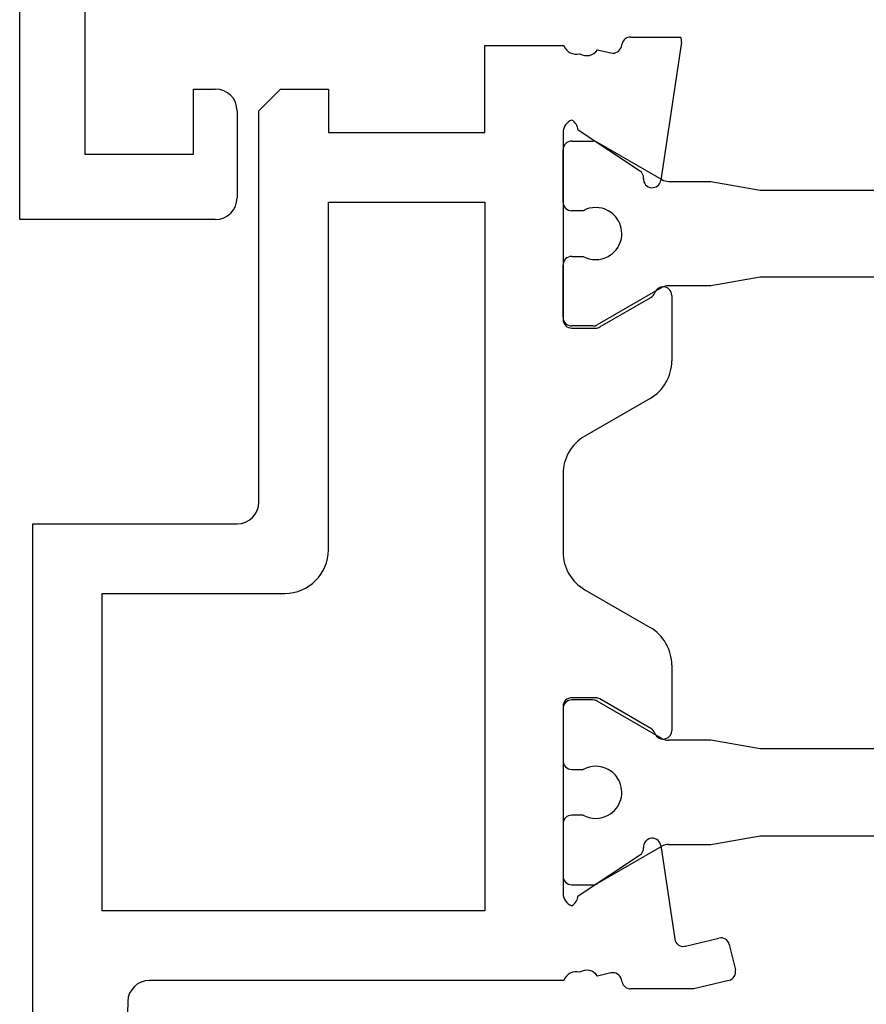
# Model space of a CAD drawing. Units: inches. Extents: x 193 to 423, y 276 to 517.
# Drawn here: x 220 to 239, y 380 to 402 of the extents above; entities that cross this region are included whole.
import ezdxf

# ---------------------------------------------------------------- set-up
doc = ezdxf.new("R2010")
doc.units = ezdxf.units.IN
doc.header["$MEASUREMENT"] = 0

# ---------------------------------------------------------------- blocks, each defined once
blk = doc.blocks.new('block 214')
at = {"color": 3, "lineweight": 25, "true_color": 0x00ff00}
blk.add_lwpolyline([(252.669, 385.441), (236.738, 385.441)], dxfattribs=at)
blk = doc.blocks.new('block 215')
at = {"color": 3, "lineweight": 25, "true_color": 0x00ff00}
blk.add_lwpolyline([(236.738, 385.441), (235.604, 385.642)], dxfattribs=at)
blk = doc.blocks.new('block 216')
at = {"color": 3, "lineweight": 25, "true_color": 0x00ff00}
blk.add_lwpolyline([(235.604, 385.642), (234.626, 385.642)], dxfattribs=at)
blk = doc.blocks.new('block 217')
at = {"color": 3, "lineweight": 25, "true_color": 0x00ff00}
blk.add_lwpolyline([(234.476, 385.682), (232.99, 386.54)], dxfattribs=at)
blk = doc.blocks.new('block 218')
at = {"color": 3, "lineweight": 25, "true_color": 0x00ff00}
blk.add_lwpolyline([(232.89, 386.566), (232.403, 386.566)], dxfattribs=at)
blk = doc.blocks.new('block 219')
at = {"color": 3, "lineweight": 25, "true_color": 0x00ff00}
blk.add_lwpolyline([(232.204, 386.366), (232.204, 385.166)], dxfattribs=at)
blk = doc.blocks.new('block 220')
at = {"color": 3, "lineweight": 25, "true_color": 0x00ff00}
blk.add_lwpolyline([(232.403, 384.967), (232.663, 384.967)], dxfattribs=at)
blk = doc.blocks.new('block 221')
at = {"color": 3, "lineweight": 25, "true_color": 0x00ff00}
blk.add_lwpolyline([(232.663, 383.916), (232.403, 383.916)], dxfattribs=at)
blk = doc.blocks.new('block 222')
at = {"color": 3, "lineweight": 25, "true_color": 0x00ff00}
blk.add_lwpolyline([(232.204, 383.717), (232.204, 382.517)], dxfattribs=at)
blk = doc.blocks.new('block 223')
at = {"color": 3, "lineweight": 25, "true_color": 0x00ff00}
blk.add_lwpolyline([(232.403, 382.316), (232.89, 382.316)], dxfattribs=at)
blk = doc.blocks.new('block 224')
at = {"color": 3, "lineweight": 25, "true_color": 0x00ff00}
blk.add_lwpolyline([(232.99, 382.344), (234.476, 383.201)], dxfattribs=at)
blk = doc.blocks.new('block 225')
at = {"color": 3, "lineweight": 25, "true_color": 0x00ff00}
blk.add_lwpolyline([(234.626, 383.241), (235.604, 383.241)], dxfattribs=at)
blk = doc.blocks.new('block 226')
at = {"color": 3, "lineweight": 25, "true_color": 0x00ff00}
blk.add_lwpolyline([(235.604, 383.241), (236.738, 383.441)], dxfattribs=at)
blk = doc.blocks.new('block 227')
at = {"color": 3, "lineweight": 25, "true_color": 0x00ff00}
blk.add_lwpolyline([(236.738, 383.441), (252.669, 383.441)], dxfattribs=at)
blk = doc.blocks.new('block 240')
at = {"color": 3, "lineweight": 25, "true_color": 0x00ff00}
blk.add_lwpolyline([(236.738, 398.292), (252.669, 398.292)], dxfattribs=at)
blk = doc.blocks.new('block 253')
at = {"color": 3, "lineweight": 25, "true_color": 0x00ff00}
blk.add_lwpolyline([(252.669, 396.292), (236.738, 396.292)], dxfattribs=at)
blk = doc.blocks.new('block 254')
at = {"color": 3, "lineweight": 25, "true_color": 0x00ff00}
blk.add_lwpolyline([(236.738, 396.292), (235.604, 396.091)], dxfattribs=at)
blk = doc.blocks.new('block 255')
at = {"color": 3, "lineweight": 25, "true_color": 0x00ff00}
blk.add_lwpolyline([(235.604, 396.091), (234.626, 396.091)], dxfattribs=at)
blk = doc.blocks.new('block 256')
at = {"color": 3, "lineweight": 25, "true_color": 0x00ff00}
blk.add_lwpolyline([(234.476, 396.051), (232.99, 395.193)], dxfattribs=at)
blk = doc.blocks.new('block 257')
at = {"color": 3, "lineweight": 25, "true_color": 0x00ff00}
blk.add_lwpolyline([(232.89, 395.166), (232.403, 395.166)], dxfattribs=at)
blk = doc.blocks.new('block 258')
at = {"color": 3, "lineweight": 25, "true_color": 0x00ff00}
blk.add_lwpolyline([(232.204, 395.366), (232.204, 396.566)], dxfattribs=at)
blk = doc.blocks.new('block 259')
at = {"color": 3, "lineweight": 25, "true_color": 0x00ff00}
blk.add_lwpolyline([(232.403, 396.767), (232.663, 396.767)], dxfattribs=at)
blk = doc.blocks.new('block 260')
at = {"color": 3, "lineweight": 25, "true_color": 0x00ff00}
blk.add_lwpolyline([(232.663, 397.816), (232.403, 397.816)], dxfattribs=at)
blk = doc.blocks.new('block 261')
at = {"color": 3, "lineweight": 25, "true_color": 0x00ff00}
blk.add_lwpolyline([(232.204, 398.017), (232.204, 399.216)], dxfattribs=at)
blk = doc.blocks.new('block 262')
at = {"color": 3, "lineweight": 25, "true_color": 0x00ff00}
blk.add_lwpolyline([(232.403, 399.417), (232.89, 399.417)], dxfattribs=at)
blk = doc.blocks.new('block 263')
at = {"color": 3, "lineweight": 25, "true_color": 0x00ff00}
blk.add_lwpolyline([(232.99, 399.39), (234.476, 398.532)], dxfattribs=at)
blk = doc.blocks.new('block 264')
at = {"color": 3, "lineweight": 25, "true_color": 0x00ff00}
blk.add_lwpolyline([(234.626, 398.491), (235.604, 398.491)], dxfattribs=at)
blk = doc.blocks.new('block 265')
at = {"color": 3, "lineweight": 25, "true_color": 0x00ff00}
blk.add_lwpolyline([(235.604, 398.491), (236.738, 398.292)], dxfattribs=at)
blk = doc.blocks.new('block 266')
at = {"color": 1, "lineweight": 25, "true_color": 0xff0000}
blk.add_lwpolyline([(220.003, 355.616), (220.003, 390.616)], dxfattribs=at)
blk = doc.blocks.new('block 267')
at = {"color": 1, "lineweight": 25, "true_color": 0xff0000}
blk.add_lwpolyline([(220.003, 390.616), (224.704, 390.616)], dxfattribs=at)
blk = doc.blocks.new('block 268')
at = {"color": 1, "lineweight": 25, "true_color": 0xff0000}
blk.add_lwpolyline([(225.204, 391.116), (225.204, 400.116)], dxfattribs=at)
blk = doc.blocks.new('block 269')
at = {"color": 1, "lineweight": 25, "true_color": 0xff0000}
blk.add_lwpolyline([(225.204, 400.116), (225.704, 400.616)], dxfattribs=at)
blk = doc.blocks.new('block 270')
at = {"color": 1, "lineweight": 25, "true_color": 0xff0000}
blk.add_lwpolyline([(225.704, 400.616), (226.804, 400.616)], dxfattribs=at)
blk = doc.blocks.new('block 271')
at = {"color": 1, "lineweight": 25, "true_color": 0xff0000}
blk.add_lwpolyline([(226.804, 400.616), (226.804, 399.616)], dxfattribs=at)
blk = doc.blocks.new('block 272')
at = {"color": 1, "lineweight": 25, "true_color": 0xff0000}
blk.add_lwpolyline([(226.804, 399.616), (230.403, 399.616)], dxfattribs=at)
blk = doc.blocks.new('block 273')
at = {"color": 1, "lineweight": 25, "true_color": 0xff0000}
blk.add_lwpolyline([(230.403, 399.616), (230.403, 401.616)], dxfattribs=at)
blk = doc.blocks.new('block 274')
at = {"color": 1, "lineweight": 25, "true_color": 0xff0000}
blk.add_lwpolyline([(230.403, 401.616), (232.221, 401.616)], dxfattribs=at)
blk = doc.blocks.new('block 275')
at = {"color": 1, "lineweight": 25, "true_color": 0xff0000}
blk.add_lwpolyline([(232.995, 401.52), (233.304, 401.446)], dxfattribs=at)
blk = doc.blocks.new('block 276')
at = {"color": 1, "lineweight": 25, "true_color": 0xff0000}
blk.add_lwpolyline([(233.544, 401.594), (233.56, 401.657)], dxfattribs=at)
blk = doc.blocks.new('block 277')
at = {"color": 1, "lineweight": 25, "true_color": 0xff0000}
blk.add_lwpolyline([(233.754, 401.81), (234.906, 401.81)], dxfattribs=at)
blk = doc.blocks.new('block 278')
at = {"color": 1, "lineweight": 25, "true_color": 0xff0000}
blk.add_lwpolyline([(234.925, 401.691), (234.451, 398.517)], dxfattribs=at)
blk = doc.blocks.new('block 279')
at = {"color": 1, "lineweight": 25, "true_color": 0xff0000}
blk.add_lwpolyline([(233.964, 398.737), (232.552, 399.672)], dxfattribs=at)
blk = doc.blocks.new('block 280')
at = {"color": 1, "lineweight": 25, "true_color": 0xff0000}
blk.add_lwpolyline([(232.204, 399.616), (232.204, 395.316)], dxfattribs=at)
blk = doc.blocks.new('block 281')
at = {"color": 1, "lineweight": 25, "true_color": 0xff0000}
blk.add_lwpolyline([(232.403, 395.116), (232.95, 395.116)], dxfattribs=at)
blk = doc.blocks.new('block 282')
at = {"color": 1, "lineweight": 25, "true_color": 0xff0000}
blk.add_lwpolyline([(233.05, 395.144), (234.225, 395.821)], dxfattribs=at)
blk = doc.blocks.new('block 283')
at = {"color": 1, "lineweight": 25, "true_color": 0xff0000}
blk.add_lwpolyline([(234.704, 395.867), (234.704, 394.366)], dxfattribs=at)
blk = doc.blocks.new('block 284')
at = {"color": 1, "lineweight": 25, "true_color": 0xff0000}
blk.add_lwpolyline([(234.204, 393.5), (232.704, 392.634)], dxfattribs=at)
blk = doc.blocks.new('block 285')
at = {"color": 1, "lineweight": 25, "true_color": 0xff0000}
blk.add_lwpolyline([(232.204, 391.768), (232.204, 389.965)], dxfattribs=at)
blk = doc.blocks.new('block 286')
at = {"color": 1, "lineweight": 25, "true_color": 0xff0000}
blk.add_lwpolyline([(232.704, 389.099), (234.204, 388.233)], dxfattribs=at)
blk = doc.blocks.new('block 287')
at = {"color": 1, "lineweight": 25, "true_color": 0xff0000}
blk.add_lwpolyline([(234.704, 387.367), (234.704, 385.866)], dxfattribs=at)
blk = doc.blocks.new('block 288')
at = {"color": 1, "lineweight": 25, "true_color": 0xff0000}
blk.add_lwpolyline([(234.225, 385.911), (233.05, 386.59)], dxfattribs=at)
blk = doc.blocks.new('block 289')
at = {"color": 1, "lineweight": 25, "true_color": 0xff0000}
blk.add_lwpolyline([(232.95, 386.616), (232.403, 386.616)], dxfattribs=at)
blk = doc.blocks.new('block 290')
at = {"color": 1, "lineweight": 25, "true_color": 0xff0000}
blk.add_lwpolyline([(232.204, 386.416), (232.204, 382.116)], dxfattribs=at)
blk = doc.blocks.new('block 291')
at = {"color": 1, "lineweight": 25, "true_color": 0xff0000}
blk.add_lwpolyline([(232.552, 382.061), (233.964, 382.995)], dxfattribs=at)
blk = doc.blocks.new('block 292')
at = {"color": 1, "lineweight": 25, "true_color": 0xff0000}
blk.add_lwpolyline([(234.451, 383.216), (234.771, 381.068)], dxfattribs=at)
blk = doc.blocks.new('block 293')
at = {"color": 1, "lineweight": 25, "true_color": 0xff0000}
blk.add_lwpolyline([(235.016, 380.904), (235.785, 381.089)], dxfattribs=at)
blk = doc.blocks.new('block 294')
at = {"color": 1, "lineweight": 25, "true_color": 0xff0000}
blk.add_lwpolyline([(236.026, 380.94), (236.166, 380.357)], dxfattribs=at)
blk = doc.blocks.new('block 295')
at = {"color": 1, "lineweight": 25, "true_color": 0xff0000}
blk.add_lwpolyline([(236.019, 380.116), (235.213, 379.923)], dxfattribs=at)
blk = doc.blocks.new('block 296')
at = {"color": 1, "lineweight": 25, "true_color": 0xff0000}
blk.add_lwpolyline([(235.213, 379.923), (233.754, 379.923)], dxfattribs=at)
blk = doc.blocks.new('block 297')
at = {"color": 1, "lineweight": 25, "true_color": 0xff0000}
blk.add_lwpolyline([(233.56, 380.076), (233.544, 380.14)], dxfattribs=at)
blk = doc.blocks.new('block 298')
at = {"color": 1, "lineweight": 25, "true_color": 0xff0000}
blk.add_lwpolyline([(233.304, 380.287), (232.995, 380.213)], dxfattribs=at)
blk = doc.blocks.new('block 299')
at = {"color": 1, "lineweight": 25, "true_color": 0xff0000}
blk.add_lwpolyline([(232.221, 380.116), (222.69, 380.116)], dxfattribs=at)
blk = doc.blocks.new('block 300')
at = {"color": 1, "lineweight": 25, "true_color": 0xff0000}
blk.add_lwpolyline([(222.19, 379.63), (221.804, 365.616)], dxfattribs=at)
blk = doc.blocks.new('block 312')
at = {"color": 1, "lineweight": 25, "true_color": 0xff0000}
blk.add_lwpolyline([(230.403, 398.017), (230.403, 381.717)], dxfattribs=at)
blk = doc.blocks.new('block 313')
at = {"color": 1, "lineweight": 25, "true_color": 0xff0000}
blk.add_lwpolyline([(230.403, 381.717), (221.604, 381.717)], dxfattribs=at)
blk = doc.blocks.new('block 314')
at = {"color": 1, "lineweight": 25, "true_color": 0xff0000}
blk.add_lwpolyline([(221.604, 381.717), (221.604, 389.017)], dxfattribs=at)
blk = doc.blocks.new('block 315')
at = {"color": 1, "lineweight": 25, "true_color": 0xff0000}
blk.add_lwpolyline([(221.604, 389.017), (225.804, 389.017)], dxfattribs=at)
blk = doc.blocks.new('block 316')
at = {"color": 1, "lineweight": 25, "true_color": 0xff0000}
blk.add_lwpolyline([(226.804, 390.017), (226.804, 398.017)], dxfattribs=at)
blk = doc.blocks.new('block 317')
at = {"color": 1, "lineweight": 25, "true_color": 0xff0000}
blk.add_lwpolyline([(226.804, 398.017), (230.403, 398.017)], dxfattribs=at)
blk = doc.blocks.new('block 369')
at = {"color": 1, "lineweight": 25, "true_color": 0xff0000}
blk.add_lwpolyline([(224.204, 397.616), (219.704, 397.616)], dxfattribs=at)
blk = doc.blocks.new('block 463')
at = {"color": 1, "lineweight": 25, "true_color": 0xff0000}
blk.add_lwpolyline([(219.704, 397.616), (219.704, 516.616)], dxfattribs=at)
blk = doc.blocks.new('block 504')
at = {"color": 1, "lineweight": 25, "true_color": 0xff0000}
blk.add_lwpolyline([(221.204, 406.116), (221.204, 399.116)], dxfattribs=at)
blk = doc.blocks.new('block 505')
at = {"color": 1, "lineweight": 25, "true_color": 0xff0000}
blk.add_lwpolyline([(221.204, 399.116), (223.704, 399.116)], dxfattribs=at)
blk = doc.blocks.new('block 506')
at = {"color": 1, "lineweight": 25, "true_color": 0xff0000}
blk.add_lwpolyline([(223.704, 399.116), (223.704, 400.616)], dxfattribs=at)
blk = doc.blocks.new('block 507')
at = {"color": 1, "lineweight": 25, "true_color": 0xff0000}
blk.add_lwpolyline([(223.704, 400.616), (224.204, 400.616)], dxfattribs=at)
blk = doc.blocks.new('block 508')
at = {"color": 1, "lineweight": 25, "true_color": 0xff0000}
blk.add_lwpolyline([(224.704, 400.116), (224.704, 398.116)], dxfattribs=at)
blk = doc.blocks.new('block 712')
at = {"color": 3, "lineweight": 25, "true_color": 0x00ff00}
blk.add_open_spline([(234.476, 385.682), (234.521, 385.655), (234.573, 385.642), (234.626, 385.642)], degree=3, dxfattribs=at)
blk = doc.blocks.new('block 713')
at = {"color": 3, "lineweight": 25, "true_color": 0x00ff00}
blk.add_open_spline([(232.99, 386.54), (232.959, 386.558), (232.925, 386.566), (232.89, 386.566)], degree=3, dxfattribs=at)
blk = doc.blocks.new('block 714')
at = {"color": 3, "lineweight": 25, "true_color": 0x00ff00}
blk.add_open_spline([(232.403, 386.566), (232.293, 386.566), (232.204, 386.477), (232.204, 386.366)], degree=3, dxfattribs=at)
blk = doc.blocks.new('block 715')
at = {"color": 3, "lineweight": 25, "true_color": 0x00ff00}
blk.add_open_spline([(232.204, 385.166), (232.204, 385.056), (232.293, 384.967), (232.403, 384.967)], degree=3, dxfattribs=at)
blk = doc.blocks.new('block 716')
at = {"color": 3, "lineweight": 25, "true_color": 0x00ff00}
blk.add_open_spline([(233.244, 384.967), (233.063, 385.066), (232.844, 385.066), (232.663, 384.967)], degree=3, dxfattribs=at)
blk = doc.blocks.new('block 717')
at = {"color": 3, "lineweight": 25, "true_color": 0x00ff00}
blk.add_open_spline([(233.244, 383.916), (233.534, 384.077), (233.639, 384.442), (233.479, 384.732), (233.424, 384.831), (233.343, 384.912), (233.244, 384.967)], degree=3, knots=[0, 0, 0, 0, 1, 1, 1, 2, 2, 2, 2], dxfattribs=at)
blk = doc.blocks.new('block 718')
at = {"color": 3, "lineweight": 25, "true_color": 0x00ff00}
blk.add_open_spline([(232.663, 383.916), (232.844, 383.816), (233.063, 383.816), (233.244, 383.916)], degree=3, dxfattribs=at)
blk = doc.blocks.new('block 719')
at = {"color": 3, "lineweight": 25, "true_color": 0x00ff00}
blk.add_open_spline([(232.403, 383.916), (232.293, 383.916), (232.204, 383.827), (232.204, 383.717)], degree=3, dxfattribs=at)
blk = doc.blocks.new('block 720')
at = {"color": 3, "lineweight": 25, "true_color": 0x00ff00}
blk.add_open_spline([(232.204, 382.517), (232.204, 382.406), (232.293, 382.316), (232.403, 382.316)], degree=3, dxfattribs=at)
blk = doc.blocks.new('block 721')
at = {"color": 3, "lineweight": 25, "true_color": 0x00ff00}
blk.add_open_spline([(232.89, 382.316), (232.925, 382.316), (232.959, 382.326), (232.99, 382.344)], degree=3, dxfattribs=at)
blk = doc.blocks.new('block 722')
at = {"color": 3, "lineweight": 25, "true_color": 0x00ff00}
blk.add_open_spline([(234.626, 383.241), (234.573, 383.241), (234.521, 383.228), (234.476, 383.201)], degree=3, dxfattribs=at)
blk = doc.blocks.new('block 745')
at = {"color": 3, "lineweight": 25, "true_color": 0x00ff00}
blk.add_open_spline([(234.626, 396.091), (234.573, 396.091), (234.521, 396.078), (234.476, 396.051)], degree=3, dxfattribs=at)
blk = doc.blocks.new('block 746')
at = {"color": 3, "lineweight": 25, "true_color": 0x00ff00}
blk.add_open_spline([(232.89, 395.166), (232.925, 395.166), (232.959, 395.176), (232.99, 395.193)], degree=3, dxfattribs=at)
blk = doc.blocks.new('block 747')
at = {"color": 3, "lineweight": 25, "true_color": 0x00ff00}
blk.add_open_spline([(232.204, 395.366), (232.204, 395.256), (232.293, 395.166), (232.403, 395.166)], degree=3, dxfattribs=at)
blk = doc.blocks.new('block 748')
at = {"color": 3, "lineweight": 25, "true_color": 0x00ff00}
blk.add_open_spline([(232.403, 396.767), (232.293, 396.767), (232.204, 396.677), (232.204, 396.566)], degree=3, dxfattribs=at)
blk = doc.blocks.new('block 749')
at = {"color": 3, "lineweight": 25, "true_color": 0x00ff00}
blk.add_open_spline([(232.663, 396.767), (232.844, 396.667), (233.063, 396.667), (233.244, 396.767)], degree=3, dxfattribs=at)
blk = doc.blocks.new('block 750')
at = {"color": 3, "lineweight": 25, "true_color": 0x00ff00}
blk.add_open_spline([(233.244, 396.767), (233.534, 396.927), (233.639, 397.292), (233.479, 397.582), (233.424, 397.681), (233.343, 397.762), (233.244, 397.816)], degree=3, knots=[0, 0, 0, 0, 1, 1, 1, 2, 2, 2, 2], dxfattribs=at)
blk = doc.blocks.new('block 751')
at = {"color": 3, "lineweight": 25, "true_color": 0x00ff00}
blk.add_open_spline([(233.244, 397.816), (233.063, 397.917), (232.844, 397.917), (232.663, 397.816)], degree=3, dxfattribs=at)
blk = doc.blocks.new('block 752')
at = {"color": 3, "lineweight": 25, "true_color": 0x00ff00}
blk.add_open_spline([(232.204, 398.017), (232.204, 397.906), (232.293, 397.816), (232.403, 397.816)], degree=3, dxfattribs=at)
blk = doc.blocks.new('block 753')
at = {"color": 3, "lineweight": 25, "true_color": 0x00ff00}
blk.add_open_spline([(232.403, 399.417), (232.293, 399.417), (232.204, 399.327), (232.204, 399.216)], degree=3, dxfattribs=at)
blk = doc.blocks.new('block 754')
at = {"color": 3, "lineweight": 25, "true_color": 0x00ff00}
blk.add_open_spline([(232.99, 399.39), (232.959, 399.407), (232.925, 399.417), (232.89, 399.417)], degree=3, dxfattribs=at)
blk = doc.blocks.new('block 755')
at = {"color": 3, "lineweight": 25, "true_color": 0x00ff00}
blk.add_open_spline([(234.476, 398.532), (234.521, 398.505), (234.573, 398.491), (234.626, 398.491)], degree=3, dxfattribs=at)
blk = doc.blocks.new('block 756')
at = {"color": 1, "lineweight": 25, "true_color": 0xff0000}
blk.add_open_spline([(224.704, 390.616), (224.979, 390.616), (225.204, 390.84), (225.204, 391.116)], degree=3, dxfattribs=at)
blk = doc.blocks.new('block 757')
at = {"color": 1, "lineweight": 25, "true_color": 0xff0000}
blk.add_open_spline([(232.221, 401.616), (232.273, 401.467), (232.433, 401.385), (232.585, 401.428)], degree=3, dxfattribs=at)
blk = doc.blocks.new('block 758')
at = {"color": 1, "lineweight": 25, "true_color": 0xff0000}
blk.add_open_spline([(232.585, 401.428), (232.725, 401.342), (232.906, 401.383), (232.995, 401.52)], degree=3, dxfattribs=at)
blk = doc.blocks.new('block 759')
at = {"color": 1, "lineweight": 25, "true_color": 0xff0000}
blk.add_open_spline([(233.304, 401.446), (233.411, 401.42), (233.519, 401.486), (233.544, 401.594)], degree=3, dxfattribs=at)
blk = doc.blocks.new('block 760')
at = {"color": 1, "lineweight": 25, "true_color": 0xff0000}
blk.add_open_spline([(233.754, 401.81), (233.662, 401.81), (233.582, 401.747), (233.56, 401.657)], degree=3, dxfattribs=at)
blk = doc.blocks.new('block 761')
at = {"color": 1, "lineweight": 25, "true_color": 0xff0000}
blk.add_open_spline([(234.925, 401.691), (234.931, 401.732), (234.925, 401.773), (234.906, 401.81)], degree=3, dxfattribs=at)
blk = doc.blocks.new('block 762')
at = {"color": 1, "lineweight": 25, "true_color": 0xff0000}
blk.add_open_spline([(234.447, 398.5), (234.449, 398.505), (234.45, 398.511), (234.451, 398.517)], degree=3, dxfattribs=at)
blk = doc.blocks.new('block 763')
at = {"color": 1, "lineweight": 25, "true_color": 0xff0000}
blk.add_open_spline([(234.053, 398.559), (234.046, 398.448), (234.13, 398.354), (234.241, 398.347), (234.337, 398.341), (234.425, 398.405), (234.447, 398.5)], degree=3, knots=[0, 0, 0, 0, 1, 1, 1, 2, 2, 2, 2], dxfattribs=at)
blk = doc.blocks.new('block 764')
at = {"color": 1, "lineweight": 25, "true_color": 0xff0000}
blk.add_open_spline([(234.053, 398.559), (234.058, 398.63), (234.023, 398.698), (233.964, 398.737)], degree=3, dxfattribs=at)
blk = doc.blocks.new('block 765')
at = {"color": 1, "lineweight": 25, "true_color": 0xff0000}
blk.add_open_spline([(232.552, 399.672), (232.542, 399.767), (232.487, 399.852), (232.405, 399.9)], degree=3, dxfattribs=at)
blk = doc.blocks.new('block 766')
at = {"color": 1, "lineweight": 25, "true_color": 0xff0000}
blk.add_open_spline([(232.405, 399.9), (232.284, 399.858), (232.204, 399.744), (232.204, 399.616)], degree=3, dxfattribs=at)
blk = doc.blocks.new('block 767')
at = {"color": 1, "lineweight": 25, "true_color": 0xff0000}
blk.add_open_spline([(232.204, 395.316), (232.204, 395.206), (232.293, 395.116), (232.403, 395.116)], degree=3, dxfattribs=at)
blk = doc.blocks.new('block 768')
at = {"color": 1, "lineweight": 25, "true_color": 0xff0000}
blk.add_open_spline([(232.95, 395.116), (232.985, 395.116), (233.02, 395.126), (233.05, 395.144)], degree=3, dxfattribs=at)
blk = doc.blocks.new('block 769')
at = {"color": 1, "lineweight": 25, "true_color": 0xff0000}
blk.add_open_spline([(234.225, 395.821), (234.267, 395.846), (234.298, 395.885), (234.314, 395.931)], degree=3, dxfattribs=at)
blk = doc.blocks.new('block 770')
at = {"color": 1, "lineweight": 25, "true_color": 0xff0000}
blk.add_open_spline([(234.704, 395.867), (234.704, 395.978), (234.614, 396.067), (234.503, 396.067), (234.417, 396.067), (234.341, 396.012), (234.314, 395.931)], degree=3, knots=[0, 0, 0, 0, 1, 1, 1, 2, 2, 2, 2], dxfattribs=at)
blk = doc.blocks.new('block 771')
at = {"color": 1, "lineweight": 25, "true_color": 0xff0000}
blk.add_open_spline([(234.204, 393.5), (234.513, 393.679), (234.704, 394.009), (234.704, 394.366)], degree=3, dxfattribs=at)
blk = doc.blocks.new('block 772')
at = {"color": 1, "lineweight": 25, "true_color": 0xff0000}
blk.add_open_spline([(232.704, 392.634), (232.394, 392.455), (232.204, 392.125), (232.204, 391.768)], degree=3, dxfattribs=at)
blk = doc.blocks.new('block 773')
at = {"color": 1, "lineweight": 25, "true_color": 0xff0000}
blk.add_open_spline([(232.204, 389.965), (232.204, 389.607), (232.394, 389.277), (232.704, 389.099)], degree=3, dxfattribs=at)
blk = doc.blocks.new('block 774')
at = {"color": 1, "lineweight": 25, "true_color": 0xff0000}
blk.add_open_spline([(234.704, 387.367), (234.704, 387.725), (234.513, 388.055), (234.204, 388.233)], degree=3, dxfattribs=at)
blk = doc.blocks.new('block 775')
at = {"color": 1, "lineweight": 25, "true_color": 0xff0000}
blk.add_open_spline([(234.314, 385.802), (234.349, 385.697), (234.462, 385.641), (234.567, 385.677), (234.649, 385.704), (234.704, 385.78), (234.704, 385.866)], degree=3, knots=[0, 0, 0, 0, 1, 1, 1, 2, 2, 2, 2], dxfattribs=at)
blk = doc.blocks.new('block 776')
at = {"color": 1, "lineweight": 25, "true_color": 0xff0000}
blk.add_open_spline([(234.314, 385.802), (234.298, 385.849), (234.267, 385.888), (234.225, 385.911)], degree=3, dxfattribs=at)
blk = doc.blocks.new('block 777')
at = {"color": 1, "lineweight": 25, "true_color": 0xff0000}
blk.add_open_spline([(233.05, 386.59), (233.02, 386.607), (232.985, 386.616), (232.95, 386.616)], degree=3, dxfattribs=at)
blk = doc.blocks.new('block 778')
at = {"color": 1, "lineweight": 25, "true_color": 0xff0000}
blk.add_open_spline([(232.403, 386.616), (232.293, 386.616), (232.204, 386.527), (232.204, 386.416)], degree=3, dxfattribs=at)
blk = doc.blocks.new('block 779')
at = {"color": 1, "lineweight": 25, "true_color": 0xff0000}
blk.add_open_spline([(232.204, 382.116), (232.204, 381.988), (232.284, 381.875), (232.405, 381.833)], degree=3, dxfattribs=at)
blk = doc.blocks.new('block 780')
at = {"color": 1, "lineweight": 25, "true_color": 0xff0000}
blk.add_open_spline([(232.405, 381.833), (232.487, 381.881), (232.542, 381.966), (232.552, 382.061)], degree=3, dxfattribs=at)
blk = doc.blocks.new('block 781')
at = {"color": 1, "lineweight": 25, "true_color": 0xff0000}
blk.add_open_spline([(233.964, 382.995), (234.023, 383.035), (234.058, 383.104), (234.053, 383.175)], degree=3, dxfattribs=at)
blk = doc.blocks.new('block 782')
at = {"color": 1, "lineweight": 25, "true_color": 0xff0000}
blk.add_open_spline([(234.447, 383.233), (234.421, 383.341), (234.313, 383.407), (234.206, 383.381), (234.112, 383.358), (234.047, 383.271), (234.053, 383.175)], degree=3, knots=[0, 0, 0, 0, 1, 1, 1, 2, 2, 2, 2], dxfattribs=at)
blk = doc.blocks.new('block 783')
at = {"color": 1, "lineweight": 25, "true_color": 0xff0000}
blk.add_open_spline([(234.451, 383.216), (234.45, 383.222), (234.449, 383.228), (234.447, 383.233)], degree=3, dxfattribs=at)
blk = doc.blocks.new('block 784')
at = {"color": 1, "lineweight": 25, "true_color": 0xff0000}
blk.add_open_spline([(234.771, 381.068), (234.788, 380.96), (234.89, 380.885), (234.999, 380.9), (235.005, 380.901), (235.01, 380.902), (235.016, 380.904)], degree=3, knots=[0, 0, 0, 0, 1, 1, 1, 2, 2, 2, 2], dxfattribs=at)
blk = doc.blocks.new('block 785')
at = {"color": 1, "lineweight": 25, "true_color": 0xff0000}
blk.add_open_spline([(236.026, 380.94), (236, 381.048), (235.893, 381.114), (235.785, 381.089)], degree=3, dxfattribs=at)
blk = doc.blocks.new('block 786')
at = {"color": 1, "lineweight": 25, "true_color": 0xff0000}
blk.add_open_spline([(236.019, 380.116), (236.126, 380.142), (236.192, 380.25), (236.166, 380.357)], degree=3, dxfattribs=at)
blk = doc.blocks.new('block 787')
at = {"color": 1, "lineweight": 25, "true_color": 0xff0000}
blk.add_open_spline([(233.56, 380.076), (233.582, 379.986), (233.662, 379.923), (233.754, 379.923)], degree=3, dxfattribs=at)
blk = doc.blocks.new('block 788')
at = {"color": 1, "lineweight": 25, "true_color": 0xff0000}
blk.add_open_spline([(233.544, 380.14), (233.519, 380.247), (233.411, 380.312), (233.304, 380.287)], degree=3, dxfattribs=at)
blk = doc.blocks.new('block 789')
at = {"color": 1, "lineweight": 25, "true_color": 0xff0000}
blk.add_open_spline([(232.995, 380.213), (232.906, 380.35), (232.725, 380.391), (232.585, 380.305)], degree=3, dxfattribs=at)
blk = doc.blocks.new('block 790')
at = {"color": 1, "lineweight": 25, "true_color": 0xff0000}
blk.add_open_spline([(232.585, 380.305), (232.433, 380.349), (232.273, 380.266), (232.221, 380.116)], degree=3, dxfattribs=at)
blk = doc.blocks.new('block 791')
at = {"color": 1, "lineweight": 25, "true_color": 0xff0000}
blk.add_open_spline([(222.69, 380.116), (222.419, 380.116), (222.198, 379.901), (222.19, 379.63)], degree=3, dxfattribs=at)
blk = doc.blocks.new('block 796')
at = {"color": 1, "lineweight": 25, "true_color": 0xff0000}
blk.add_open_spline([(225.804, 389.017), (226.356, 389.017), (226.804, 389.464), (226.804, 390.017)], degree=3, dxfattribs=at)
blk = doc.blocks.new('block 926')
at = {"color": 1, "lineweight": 25, "true_color": 0xff0000}
blk.add_open_spline([(224.704, 400.116), (224.704, 400.393), (224.479, 400.616), (224.204, 400.616)], degree=3, dxfattribs=at)
blk = doc.blocks.new('block 927')
at = {"color": 1, "lineweight": 25, "true_color": 0xff0000}
blk.add_open_spline([(224.204, 397.616), (224.479, 397.616), (224.704, 397.84), (224.704, 398.116)], degree=3, dxfattribs=at)

msp = doc.modelspace()

# ---------------------------------------------------------------- block references
for name in ['block 463', 'block 504', 'block 760', 'block 277', 'block 761', 'block 273', 'block 274', 'block 757', 'block 758', 'block 275', 'block 759', 'block 276', 'block 278', 'block 506', 'block 507', 'block 926', 'block 269', 'block 270', 'block 271', 'block 508', 'block 268', 'block 766', 'block 765', 'block 279', 'block 272', 'block 280', 'block 753', 'block 261', 'block 262', 'block 754', 'block 263', 'block 505', 'block 764', 'block 763', 'block 755', 'block 762', 'block 264', 'block 265', 'block 927', 'block 240', 'block 316', 'block 317', 'block 312', 'block 752', 'block 751', 'block 260', 'block 750', 'block 369', 'block 748', 'block 259', 'block 749', 'block 258', 'block 254', 'block 253', 'block 256', 'block 770', 'block 745', 'block 255', 'block 282', 'block 769', 'block 283', 'block 747', 'block 767', 'block 257', 'block 746', 'block 768', 'block 281', 'block 771', 'block 284', 'block 772', 'block 285', 'block 756', 'block 266', 'block 267', 'block 796', 'block 773', 'block 286', 'block 314', 'block 315', 'block 774', 'block 287', 'block 778', 'block 714', 'block 289', 'block 218', 'block 713', 'block 777', 'block 217', 'block 288', 'block 290', 'block 219', 'block 776', 'block 775', 'block 712', 'block 216', 'block 215', 'block 214', 'block 715', 'block 220', 'block 716', 'block 717', 'block 719', 'block 221', 'block 718', 'block 222', 'block 782', 'block 226', 'block 227', 'block 224', 'block 781', 'block 783', 'block 292', 'block 722', 'block 225', 'block 291', 'block 720', 'block 223', 'block 721', 'block 779', 'block 780', 'block 313', 'block 785', 'block 784', 'block 293', 'block 294', 'block 790', 'block 789', 'block 298', 'block 788', 'block 786', 'block 791', 'block 299', 'block 297', 'block 787', 'block 295', 'block 296', 'block 300']:
    msp.add_blockref(name, (0, 0))

doc.saveas('drawing.dxf')
